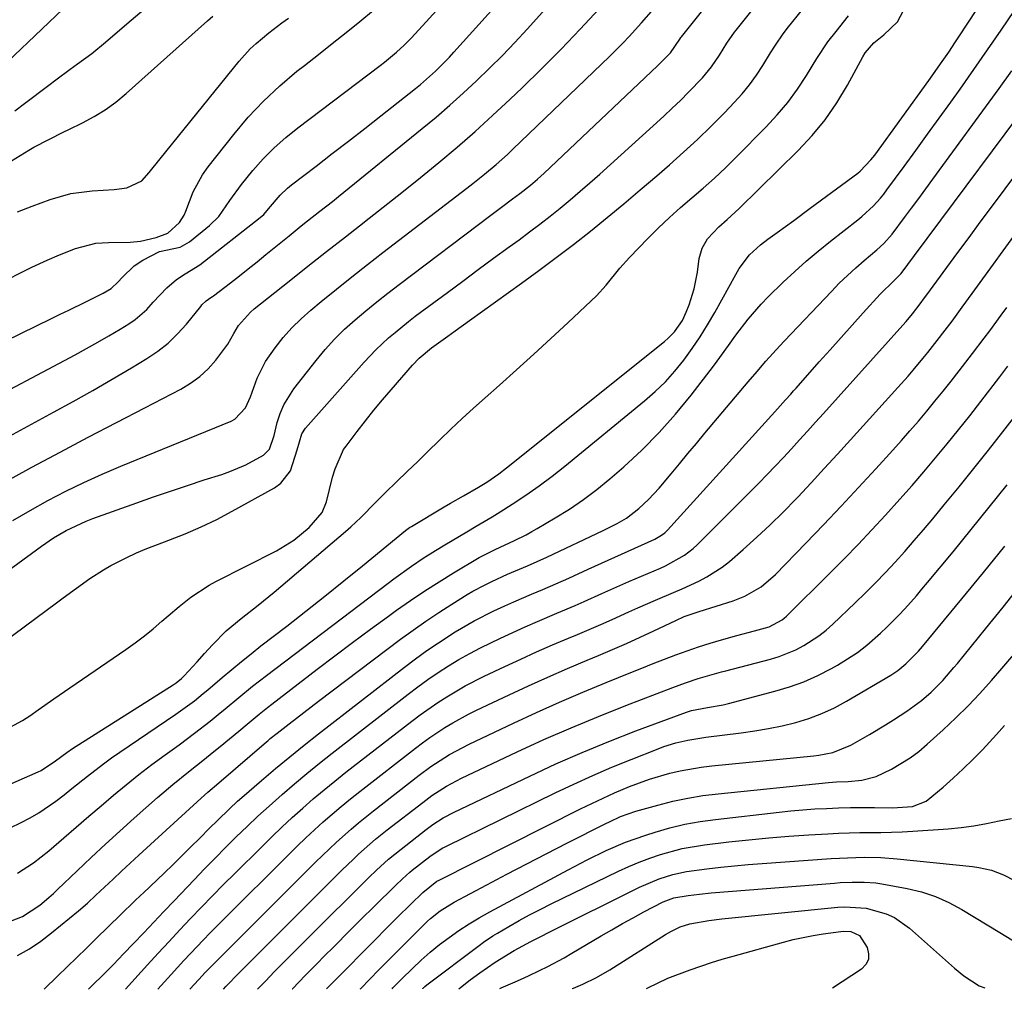
# Model space of a CAD drawing. Units: inches. Extents: x 1885017 to 1889618, y 422025 to 427378.
# Drawn here: x 1887026 to 1887244, y 422027 to 422243 of the extents above; entities that cross this region are included whole.
import ezdxf

# ---------------------------------------------------------------- set-up
doc = ezdxf.new("R2010")
doc.units = ezdxf.units.IN
doc.header["$MEASUREMENT"] = 0
doc.layers.add('7', color=7, linetype='Continuous')
doc.layers.add('8', color=7, linetype='Continuous')

msp = doc.modelspace()

# ---------------------------------------------------------------- linework, layer by layer
at = {"layer": '7', "color": 18}
for points in [[(1887009.54, 422110.15, 1714), (1887030.87, 422125.76, 1714), (1887033.56, 422127.59, 1714), (1887036.36, 422129.25, 1714), (1887040.76, 422131.33, 1714), (1887042.28, 422131.91, 1714), (1887052.02, 422135.39, 1714), (1887055.75, 422136.7, 1714), (1887059.49, 422137.99, 1714), (1887063.24, 422139.24, 1714), (1887066.99, 422140.46, 1714), (1887070.86, 422141.69, 1714), (1887072.67, 422142.33, 1714), (1887076.18, 422143.84, 1714), (1887080.1, 422145.94, 1714), (1887081.41, 422147.25, 1714), (1887082.45, 422150.35, 1714), (1887083.18, 422153.2, 1714), (1887083.83, 422155.2, 1714), (1887084.64, 422157.13, 1714), (1887086.86, 422160.68, 1714), (1887091.79, 422166.98, 1714), (1887093.78, 422169.38, 1714), (1887095.87, 422171.69, 1714), (1887098.1, 422173.87, 1714), (1887100.41, 422175.97, 1714), (1887102.82, 422177.97, 1714), (1887105.24, 422179.95, 1714), (1887107.7, 422181.89, 1714), (1887110.18, 422183.8, 1714), (1887130.51, 422199.18, 1714), (1887132.92, 422200.99, 1714), (1887135.34, 422202.79, 1714), (1887136.95, 422203.99, 1714), (1887139.31, 422205.86, 1714), (1887140.84, 422207.17, 1714), (1887141.59, 422207.84, 1714), (1887142.32, 422208.52, 1714), (1887167.51, 422232.3, 1714), (1887170.33, 422235.2, 1714), (1887172.45, 422238.25, 1714), (1887172.68, 422238.57, 1714), (1887172.8, 422238.73, 1714), (1887201.6, 422274.78, 1714)], [(1887015.92, 422167.88, 1704), (1887033.14, 422176.26, 1704), (1887035.05, 422177.19, 1704), (1887036.95, 422178.12, 1704), (1887040.75, 422179.97, 1704), (1887044.54, 422181.86, 1704), (1887046.32, 422182.91, 1704), (1887047.91, 422184.37, 1704), (1887048.79, 422185.35, 1704), (1887051.45, 422187.94, 1704), (1887053.36, 422189.19, 1704), (1887057.03, 422191.09, 1704), (1887061.67, 422192.06, 1704), (1887063.69, 422193.26, 1704), (1887068.15, 422196.87, 1704), (1887070.22, 422198.88, 1704), (1887072.64, 422202.47, 1704), (1887075.2, 422205.99, 1704), (1887077.76, 422209.07, 1704), (1887080.06, 422211.64, 1704), (1887082.47, 422214.1, 1704), (1887085.04, 422216.39, 1704), (1887087.71, 422218.56, 1704), (1887106.02, 422232.38, 1704), (1887106.93, 422233.09, 1704), (1887109.61, 422235.3, 1704), (1887111.31, 422236.87, 1704), (1887112.12, 422237.69, 1704), (1887112.91, 422238.53, 1704), (1887144.9, 422273.45, 1704)], [(1887015.41, 422156.09, 1706), (1887038.35, 422168.24, 1706), (1887040.87, 422169.6, 1706), (1887043.37, 422170.99, 1706), (1887045.84, 422172.43, 1706), (1887048.3, 422173.9, 1706), (1887050.28, 422175.11, 1706), (1887051.68, 422176.06, 1706), (1887054.22, 422178.27, 1706), (1887055.67, 422179.9, 1706), (1887058.67, 422183.05, 1706), (1887060.81, 422184.9, 1706), (1887062.72, 422186.2, 1706), (1887066.03, 422188.17, 1706), (1887079.41, 422198.64, 1706), (1887080.21, 422199.35, 1706), (1887081.24, 422200.58, 1706), (1887083.81, 422203.6, 1706), (1887085.46, 422205.17, 1706), (1887086.35, 422205.9, 1706), (1887091.76, 422210.05, 1706), (1887095.37, 422212.83, 1706), (1887098.98, 422215.62, 1706), (1887102.57, 422218.42, 1706), (1887106.15, 422221.24, 1706), (1887113.8, 422227.27, 1706), (1887114.94, 422228.19, 1706), (1887118.25, 422231.11, 1706), (1887121.36, 422234.23, 1706), (1887122.35, 422235.31, 1706), (1887154.83, 422271.41, 1706)], [(1887020.09, 422102.78, 1716), (1887034.21, 422113.24, 1716), (1887035.68, 422114.32, 1716), (1887038.62, 422116.49, 1716), (1887041.58, 422118.62, 1716), (1887044.67, 422120.56, 1716), (1887046.26, 422121.45, 1716), (1887049.69, 422123.22, 1716), (1887051.96, 422124.29, 1716), (1887054.26, 422125.26, 1716), (1887056.59, 422126.17, 1716), (1887059.14, 422127.1, 1716), (1887062.73, 422128.51, 1716), (1887066.27, 422130.03, 1716), (1887069.74, 422131.71, 1716), (1887073.16, 422133.5, 1716), (1887082.53, 422138.68, 1716), (1887083.99, 422139.75, 1716), (1887086.13, 422142.5, 1716), (1887087.56, 422147.11, 1716), (1887088.62, 422150.71, 1716), (1887089.46, 422151.93, 1716), (1887102.43, 422166.58, 1716), (1887105.05, 422169.35, 1716), (1887107.84, 422171.95, 1716), (1887109.29, 422173.19, 1716), (1887112.26, 422175.59, 1716), (1887113.78, 422176.75, 1716), (1887120.88, 422182.04, 1716), (1887124.29, 422184.58, 1716), (1887127.71, 422187.1, 1716), (1887131.13, 422189.62, 1716), (1887134.57, 422192.13, 1716), (1887136.78, 422193.73, 1716), (1887139.1, 422195.45, 1716), (1887141.39, 422197.19, 1716), (1887143.66, 422198.97, 1716), (1887145.91, 422200.77, 1716), (1887148.13, 422202.61, 1716), (1887150.34, 422204.47, 1716), (1887152.51, 422206.36, 1716), (1887154.66, 422208.28, 1716), (1887168.89, 422221.16, 1716), (1887170.75, 422222.88, 1716), (1887172.58, 422224.64, 1716), (1887174.36, 422226.43, 1716), (1887177.44, 422229.66, 1716), (1887179.46, 422232.05, 1716), (1887181.23, 422234.64, 1716), (1887182.88, 422237.32, 1716), (1887184.56, 422239.77, 1716), (1887184.93, 422240.24, 1716), (1887204.05, 422264.17, 1716)], [(1887007.47, 422141.33, 1708), (1887033.58, 422155.5, 1708), (1887037.92, 422157.89, 1708), (1887042.24, 422160.32, 1708), (1887046.53, 422162.8, 1708), (1887050.81, 422165.32, 1708), (1887054.24, 422167.38, 1708), (1887056.68, 422169.01, 1708), (1887058.97, 422170.81, 1708), (1887061.07, 422172.83, 1708), (1887063.02, 422175.02, 1708), (1887066.2, 422178.96, 1708), (1887066.47, 422179.28, 1708), (1887067.38, 422180.17, 1708), (1887068.42, 422180.94, 1708), (1887068.8, 422181.17, 1708), (1887068.99, 422181.3, 1708), (1887072.79, 422184.21, 1708), (1887074.77, 422185.74, 1708), (1887076.75, 422187.29, 1708), (1887078.7, 422188.85, 1708), (1887080.65, 422190.43, 1708), (1887085.77, 422194.6, 1708), (1887088.5, 422196.8, 1708), (1887089.88, 422197.89, 1708), (1887092.64, 422200.06, 1708), (1887095.38, 422202.24, 1708), (1887096.75, 422203.34, 1708), (1887115.29, 422218.39, 1708), (1887118.38, 422220.95, 1708), (1887121.43, 422223.56, 1708), (1887124.42, 422226.24, 1708), (1887127.37, 422228.96, 1708), (1887130.26, 422231.75, 1708), (1887133.09, 422234.58, 1708), (1887135.86, 422237.49, 1708), (1887138.58, 422240.44, 1708), (1887151.4, 422254.72, 1708)], [(1887025.55, 422053.29, 1724), (1887029.14, 422055.58, 1724), (1887030.84, 422056.86, 1724), (1887032.49, 422058.21, 1724), (1887035.85, 422061.12, 1724), (1887038.59, 422063.49, 1724), (1887041.35, 422065.86, 1724), (1887044.11, 422068.21, 1724), (1887046.88, 422070.55, 1724), (1887049.67, 422072.86, 1724), (1887052.5, 422075.13, 1724), (1887055.38, 422077.33, 1724), (1887058.29, 422079.49, 1724), (1887061.38, 422081.73, 1724), (1887064.84, 422084.31, 1724), (1887068.25, 422086.97, 1724), (1887070.08, 422088.45, 1724), (1887071.6, 422089.69, 1724), (1887074.63, 422092.2, 1724), (1887077.68, 422094.69, 1724), (1887080.78, 422097.1, 1724), (1887107.73, 422117.55, 1724), (1887109.01, 422118.5, 1724), (1887112.9, 422121.31, 1724), (1887115.55, 422123.09, 1724), (1887118.25, 422124.81, 1724), (1887120.33, 422126.08, 1724), (1887121.94, 422127.05, 1724), (1887125.19, 422128.95, 1724), (1887127.29, 422130.18, 1724), (1887130.83, 422132.31, 1724), (1887132.58, 422133.41, 1724), (1887135.22, 422135.07, 1724), (1887138.25, 422137.06, 1724), (1887141.22, 422139.13, 1724), (1887144.12, 422141.3, 1724), (1887146.96, 422143.54, 1724), (1887164.6, 422157.98, 1724), (1887166.96, 422160.06, 1724), (1887169.22, 422162.24, 1724), (1887171.31, 422164.58, 1724), (1887173.3, 422167.02, 1724), (1887175.15, 422169.58, 1724), (1887176.93, 422172.18, 1724), (1887178.59, 422174.86, 1724), (1887180.17, 422177.58, 1724), (1887184.86, 422186.06, 1724), (1887185.62, 422187.37, 1724), (1887187.85, 422190.4, 1724), (1887190.35, 422192.63, 1724), (1887191.98, 422193.87, 1724), (1887194, 422195.33, 1724), (1887197.69, 422198, 1724), (1887201.35, 422200.7, 1724), (1887211.88, 422208.53, 1724), (1887212.42, 422208.96, 1724), (1887214.82, 422211.42, 1724), (1887215.66, 422212.52, 1724), (1887227.65, 422229.06, 1724), (1887228.53, 422230.28, 1724), (1887230.26, 422232.74, 1724), (1887232.06, 422235.36, 1724), (1887233.55, 422237.59, 1724), (1887234.28, 422238.71, 1724), (1887244.13, 422253.77, 1724)], [(1887022.34, 422084.73, 1718), (1887026.64, 422087.09, 1718), (1887028.27, 422088.17, 1718), (1887030.15, 422089.49, 1718), (1887033.64, 422091.92, 1718), (1887037.14, 422094.34, 1718), (1887049.62, 422102.89, 1718), (1887051.68, 422104.36, 1718), (1887053.71, 422105.88, 1718), (1887055.67, 422107.47, 1718), (1887057.6, 422109.11, 1718), (1887058.94, 422110.3, 1718), (1887061.43, 422112.41, 1718), (1887063.99, 422114.44, 1718), (1887068.07, 422117.13, 1718), (1887069.51, 422117.91, 1718), (1887083, 422124.76, 1718), (1887086.81, 422127.07, 1718), (1887090.21, 422129.94, 1718), (1887093.11, 422133.25, 1718), (1887094.05, 422135.57, 1718), (1887095.45, 422141.11, 1718), (1887095.97, 422142.92, 1718), (1887097.88, 422147.2, 1718), (1887098.42, 422147.97, 1718), (1887100.9, 422151.22, 1718), (1887102.74, 422153.57, 1718), (1887104.6, 422155.91, 1718), (1887106.51, 422158.2, 1718), (1887108.45, 422160.48, 1718), (1887113.18, 422165.93, 1718), (1887114.66, 422167.47, 1718), (1887117.4, 422169.74, 1718), (1887121, 422172.38, 1718), (1887122.58, 422173.53, 1718), (1887125.77, 422175.83, 1718), (1887137.33, 422184.1, 1718), (1887141.2, 422186.92, 1718), (1887145.04, 422189.78, 1718), (1887148.83, 422192.7, 1718), (1887152.6, 422195.65, 1718), (1887156.32, 422198.66, 1718), (1887160.01, 422201.7, 1718), (1887163.67, 422204.79, 1718), (1887167.31, 422207.9, 1718), (1887170.12, 422210.33, 1718), (1887173.26, 422213.13, 1718), (1887176.35, 422215.97, 1718), (1887179.35, 422218.9, 1718), (1887182.31, 422221.89, 1718), (1887184.5, 422224.16, 1718), (1887186.25, 422226.1, 1718), (1887187.91, 422228.11, 1718), (1887189.44, 422230.23, 1718), (1887190.87, 422232.41, 1718), (1887192.56, 422235.16, 1718), (1887193.63, 422236.87, 1718), (1887195.34, 422239.37, 1718), (1887196.55, 422240.98, 1718), (1887197.17, 422241.77, 1718), (1887206.52, 422253.39, 1718)], [(1887018.59, 422228.78, 1694), (1887035.62, 422244.88, 1694)], [(1887018.99, 422060.97, 1722), (1887026.34, 422064.48, 1722), (1887028.36, 422065.53, 1722), (1887030.32, 422066.65, 1722), (1887034.05, 422069.22, 1722), (1887035.89, 422070.65, 1722), (1887037.64, 422072.02, 1722), (1887041.12, 422074.79, 1722), (1887044.63, 422077.51, 1722), (1887046.43, 422078.81, 1722), (1887048.26, 422080.08, 1722), (1887060.68, 422088.5, 1722), (1887062.76, 422089.96, 1722), (1887064.79, 422091.49, 1722), (1887066.77, 422093.08, 1722), (1887067.75, 422093.89, 1722), (1887070.98, 422096.66, 1722), (1887073.1, 422098.44, 1722), (1887075.23, 422100.2, 1722), (1887077.38, 422101.93, 1722), (1887079.55, 422103.64, 1722), (1887085.27, 422108.06, 1722), (1887089.51, 422111.36, 1722), (1887093.72, 422114.69, 1722), (1887097.9, 422118.05, 1722), (1887102.07, 422121.44, 1722), (1887109.53, 422127.58, 1722), (1887111.61, 422129.27, 1722), (1887112.49, 422129.88, 1722), (1887112.94, 422130.17, 1722), (1887120.17, 422134.47, 1722), (1887121.58, 422135.31, 1722), (1887124.43, 422136.96, 1722), (1887127.78, 422138.87, 1722), (1887129.62, 422140, 1722), (1887132.29, 422141.84, 1722), (1887134.01, 422143.16, 1722), (1887169.04, 422171.2, 1722), (1887169.81, 422171.87, 1722), (1887171.23, 422173.32, 1722), (1887173, 422175.8, 1722), (1887173.86, 422177.64, 1722), (1887174.49, 422179.26, 1722), (1887175.64, 422182.84, 1722), (1887176.35, 422186.53, 1722), (1887176.75, 422189.55, 1722), (1887177.37, 422191.86, 1722), (1887178.57, 422193.94, 1722), (1887181.06, 422196.63, 1722), (1887182.91, 422198.21, 1722), (1887185.62, 422200.68, 1722), (1887198.69, 422213.49, 1722), (1887201.8, 422216.82, 1722), (1887204.69, 422220.32, 1722), (1887207.25, 422224.07, 1722), (1887209.59, 422227.98, 1722), (1887213, 422234.3, 1722), (1887213.51, 422235.15, 1722), (1887215.43, 422237.37, 1722), (1887217.67, 422239.14, 1722), (1887220.7, 422242.09, 1722), (1887222.8, 422245.98, 1722)], [(1887024.52, 422131.48, 1712), (1887028.39, 422133.72, 1712), (1887032.3, 422135.89, 1712), (1887036.28, 422137.95, 1712), (1887040.29, 422139.92, 1712), (1887044.36, 422141.76, 1712), (1887048.48, 422143.51, 1712), (1887072.98, 422153.51, 1712), (1887073.77, 422153.92, 1712), (1887076.14, 422156.45, 1712), (1887077.24, 422158.9, 1712), (1887078.69, 422163.06, 1712), (1887080.56, 422166.7, 1712), (1887082.68, 422169.76, 1712), (1887084.48, 422172.02, 1712), (1887086.39, 422174.19, 1712), (1887088.45, 422176.21, 1712), (1887090.61, 422178.14, 1712), (1887092.89, 422180.02, 1712), (1887096.28, 422182.79, 1712), (1887099.7, 422185.53, 1712), (1887103.14, 422188.24, 1712), (1887106.61, 422190.92, 1712), (1887125.22, 422205.16, 1712), (1887126.55, 422206.18, 1712), (1887129.15, 422208.28, 1712), (1887131.7, 422210.44, 1712), (1887134.19, 422212.67, 1712), (1887135.41, 422213.82, 1712), (1887156.83, 422234.39, 1712), (1887159.76, 422237.3, 1712), (1887161.19, 422238.79, 1712), (1887163.97, 422241.83, 1712), (1887166.67, 422244.95, 1712)], [(1887024.94, 422222.33, 1696), (1887027.15, 422223.98, 1696), (1887032.48, 422228.04, 1696), (1887034.06, 422229.23, 1696), (1887037.24, 422231.56, 1696), (1887038.84, 422232.71, 1696), (1887042.01, 422235.06, 1696), (1887045.06, 422237.55, 1696), (1887049.78, 422241.58, 1696), (1887053.64, 422244.87, 1696)], [(1887021.27, 422209.47, 1698), (1887028.11, 422213.59, 1698), (1887029.18, 422214.23, 1698), (1887032.48, 422215.99, 1698), (1887035.84, 422217.65, 1698), (1887036.96, 422218.2, 1698), (1887039.99, 422219.66, 1698), (1887042.56, 422221.04, 1698), (1887045.04, 422222.56, 1698), (1887047.38, 422224.28, 1698), (1887049.63, 422226.13, 1698), (1887067.73, 422242.3, 1698), (1887068.91, 422243.35, 1698)], [(1887022.47, 422184.46, 1702), (1887027.12, 422186.81, 1702), (1887028.77, 422187.63, 1702), (1887032.12, 422189.18, 1702), (1887034.89, 422190.37, 1702), (1887038.39, 422191.76, 1702), (1887042.9, 422193, 1702), (1887045.74, 422193.09, 1702), (1887050.56, 422193.2, 1702), (1887052.87, 422193.41, 1702), (1887056.31, 422194.26, 1702), (1887058.89, 422195.18, 1702), (1887061.49, 422197.52, 1702), (1887062.53, 422199.19, 1702), (1887062.91, 422200.1, 1702), (1887064.5, 422204.36, 1702), (1887066.57, 422208.16, 1702), (1887067.83, 422209.93, 1702), (1887073.51, 422217.1, 1702), (1887076.73, 422220.88, 1702), (1887080.11, 422224.5, 1702), (1887083.74, 422227.88, 1702), (1887087.54, 422231.09, 1702), (1887089.22, 422232.41, 1702), (1887092.3, 422234.83, 1702), (1887095.37, 422237.26, 1702), (1887098.44, 422239.7, 1702), (1887101.51, 422242.14, 1702), (1887104.52, 422244.64, 1702)], [(1887023.04, 422042.27, 1726), (1887026.7, 422043.64, 1726), (1887030.52, 422046.13, 1726), (1887032.53, 422047.85, 1726), (1887033.51, 422048.73, 1726), (1887034.47, 422049.64, 1726), (1887038.78, 422053.79, 1726), (1887041.9, 422056.76, 1726), (1887045.05, 422059.7, 1726), (1887048.24, 422062.6, 1726), (1887051.46, 422065.47, 1726), (1887056.62, 422070, 1726), (1887060.02, 422072.91, 1726), (1887063.5, 422075.72, 1726), (1887067, 422078.5, 1726), (1887068.74, 422079.91, 1726), (1887070.47, 422081.33, 1726), (1887074.65, 422084.78, 1726), (1887076.46, 422086.28, 1726), (1887079.18, 422088.53, 1726), (1887081.01, 422089.99, 1726), (1887081.94, 422090.71, 1726), (1887092.04, 422098.48, 1726), (1887095.95, 422101.46, 1726), (1887099.88, 422104.41, 1726), (1887103.84, 422107.33, 1726), (1887107.81, 422110.23, 1726), (1887109.64, 422111.55, 1726), (1887112.74, 422113.73, 1726), (1887115.87, 422115.85, 1726), (1887119.05, 422117.89, 1726), (1887122.27, 422119.88, 1726), (1887127.94, 422123.28, 1726), (1887131.51, 422125.02, 1726), (1887135.79, 422127.02, 1726), (1887138.33, 422128.32, 1726), (1887139.58, 422129.01, 1726), (1887140.83, 422129.72, 1726), (1887144.81, 422132.04, 1726), (1887147.97, 422134.01, 1726), (1887151.05, 422136.09, 1726), (1887154.01, 422138.35, 1726), (1887156.89, 422140.71, 1726), (1887159.98, 422143.39, 1726), (1887163.99, 422147.09, 1726), (1887167.84, 422150.95, 1726), (1887171.46, 422155.03, 1726), (1887174.92, 422159.25, 1726), (1887179.87, 422165.7, 1726), (1887180.72, 422166.82, 1726), (1887183.19, 422170.26, 1726), (1887184.83, 422172.56, 1726), (1887187.58, 422176.09, 1726), (1887190.49, 422179.48, 1726), (1887192.03, 422181.1, 1726), (1887195.37, 422184.36, 1726), (1887197.91, 422186.7, 1726), (1887200.48, 422189, 1726), (1887203.13, 422191.22, 1726), (1887205.82, 422193.38, 1726), (1887211.91, 422198.14, 1726), (1887212.81, 422198.87, 1726), (1887215.36, 422201.23, 1726), (1887216.92, 422202.95, 1726), (1887217.65, 422203.85, 1726), (1887218.35, 422204.77, 1726), (1887222.19, 422210, 1726), (1887224.79, 422213.55, 1726), (1887227.37, 422217.12, 1726), (1887229.95, 422220.69, 1726), (1887232.51, 422224.27, 1726), (1887234.57, 422227.16, 1726), (1887237.63, 422231.5, 1726), (1887240.68, 422235.84, 1726), (1887243.69, 422240.22, 1726), (1887246.68, 422244.6, 1726)], [(1887025.58, 422034.96, 1728), (1887028.21, 422036.48, 1728), (1887030.71, 422038.18, 1728), (1887033.14, 422040.02, 1728), (1887037.1, 422043.25, 1728), (1887039.09, 422044.91, 1728), (1887041.05, 422046.61, 1728), (1887042.97, 422048.35, 1728), (1887044.87, 422050.12, 1728), (1887046.75, 422051.91, 1728), (1887048.64, 422053.7, 1728), (1887050.54, 422055.46, 1728), (1887052.45, 422057.22, 1728), (1887066.3, 422069.88, 1728), (1887067.76, 422071.19, 1728), (1887070.23, 422073.32, 1728), (1887080.75, 422082.37, 1728), (1887081.04, 422082.62, 1728), (1887081.62, 422083.11, 1728), (1887083.11, 422084.31, 1728), (1887085.77, 422086.39, 1728), (1887087.4, 422087.66, 1728), (1887089.04, 422088.92, 1728), (1887092.33, 422091.42, 1728), (1887110.51, 422105.12, 1728), (1887113.29, 422107.16, 1728), (1887116.11, 422109.15, 1728), (1887118.99, 422111.06, 1728), (1887121.89, 422112.92, 1728), (1887125.28, 422115.02, 1728), (1887126.53, 422115.77, 1728), (1887129.09, 422117.16, 1728), (1887130.71, 422117.95, 1728), (1887134.23, 422119.54, 1728), (1887138.65, 422121.41, 1728), (1887142.94, 422123.35, 1728), (1887155.4, 422129.23, 1728), (1887156.46, 422129.74, 1728), (1887158.55, 422130.82, 1728), (1887160.59, 422131.99, 1728), (1887163.37, 422134.12, 1728), (1887165.47, 422136.11, 1728), (1887167.87, 422138.64, 1728), (1887170.5, 422141.79, 1728), (1887172.37, 422144.05, 1728), (1887174.24, 422146.31, 1728), (1887176.11, 422148.55, 1728), (1887177.99, 422150.8, 1728), (1887187.58, 422162.21, 1728), (1887189.55, 422164.52, 1728), (1887191.54, 422166.81, 1728), (1887194.59, 422170.19, 1728), (1887195.63, 422171.29, 1728), (1887206.05, 422182.28, 1728), (1887207.8, 422184.07, 1728), (1887209.59, 422185.81, 1728), (1887211.44, 422187.5, 1728), (1887213.33, 422189.14, 1728), (1887216.09, 422191.46, 1728), (1887217.64, 422192.87, 1728), (1887219.52, 422194.95, 1728), (1887222.26, 422198.64, 1728), (1887223.83, 422200.77, 1728), (1887225.4, 422202.9, 1728), (1887226.96, 422205.03, 1728), (1887228.53, 422207.17, 1728), (1887243.23, 422227.27, 1728), (1887246.09, 422231.21, 1728)], [(1887041.3, 422027.51, 1732), (1887042.22, 422028.41, 1732), (1887044.53, 422030.7, 1732), (1887046.82, 422033.01, 1732), (1887049.08, 422035.34, 1732), (1887051.32, 422037.69, 1732), (1887053.56, 422040.05, 1732), (1887055.79, 422042.41, 1732), (1887058.03, 422044.76, 1732), (1887060.27, 422047.12, 1732), (1887064.72, 422051.78, 1732), (1887067.03, 422054.18, 1732), (1887069.36, 422056.57, 1732), (1887071.71, 422058.93, 1732), (1887074.08, 422061.28, 1732), (1887076.47, 422063.59, 1732), (1887078.89, 422065.88, 1732), (1887081.35, 422068.13, 1732), (1887084.25, 422070.71, 1732), (1887086.97, 422073.06, 1732), (1887089.73, 422075.38, 1732), (1887092.53, 422077.66, 1732), (1887095.36, 422079.89, 1732), (1887112.17, 422092.96, 1732), (1887114.36, 422094.6, 1732), (1887116.57, 422096.2, 1732), (1887118.83, 422097.73, 1732), (1887121.13, 422099.22, 1732), (1887123.46, 422100.63, 1732), (1887125.84, 422101.98, 1732), (1887128.25, 422103.25, 1732), (1887132.66, 422105.38, 1732), (1887135.39, 422106.65, 1732), (1887138.13, 422107.88, 1732), (1887140.88, 422109.09, 1732), (1887145.18, 422110.9, 1732), (1887149.19, 422112.6, 1732), (1887151.19, 422113.48, 1732), (1887155.17, 422115.27, 1732), (1887159.16, 422117.03, 1732), (1887161.16, 422117.91, 1732), (1887168.11, 422120.92, 1732), (1887169.22, 422121.43, 1732), (1887173.48, 422123.78, 1732), (1887175.39, 422125.26, 1732), (1887176.28, 422126.08, 1732), (1887189.93, 422139.77, 1732), (1887191.78, 422141.65, 1732), (1887193.61, 422143.54, 1732), (1887195.41, 422145.46, 1732), (1887197.2, 422147.39, 1732), (1887198.97, 422149.33, 1732), (1887200.74, 422151.28, 1732), (1887202.51, 422153.24, 1732), (1887204.27, 422155.19, 1732), (1887221.87, 422174.8, 1732), (1887222.59, 422175.62, 1732), (1887224, 422177.3, 1732), (1887225.75, 422179.55, 1732), (1887226.71, 422180.86, 1732), (1887227.19, 422181.51, 1732), (1887231.64, 422187.56, 1732), (1887234.11, 422190.91, 1732), (1887236.58, 422194.26, 1732), (1887239.06, 422197.6, 1732), (1887241.54, 422200.94, 1732), (1887263.44, 422230.34, 1732)], [(1887049.49, 422027.52, 1734), (1887054.42, 422032.94, 1734), (1887056.78, 422035.53, 1734), (1887059.16, 422038.1, 1734), (1887061.55, 422040.66, 1734), (1887063.95, 422043.2, 1734), (1887066.37, 422045.73, 1734), (1887068.81, 422048.24, 1734), (1887071.27, 422050.73, 1734), (1887073.75, 422053.21, 1734), (1887079.73, 422059.13, 1734), (1887081.96, 422061.31, 1734), (1887084.21, 422063.46, 1734), (1887086.5, 422065.57, 1734), (1887088.81, 422067.66, 1734), (1887091.16, 422069.71, 1734), (1887093.54, 422071.72, 1734), (1887095.96, 422073.69, 1734), (1887098.4, 422075.63, 1734), (1887112.98, 422086.96, 1734), (1887114.88, 422088.38, 1734), (1887118.75, 422091.1, 1734), (1887120.74, 422092.38, 1734), (1887124.82, 422094.78, 1734), (1887129.04, 422096.93, 1734), (1887133.63, 422099.1, 1734), (1887137.14, 422100.72, 1734), (1887140.66, 422102.32, 1734), (1887144.21, 422103.86, 1734), (1887147.77, 422105.37, 1734), (1887149.77, 422106.21, 1734), (1887152.33, 422107.29, 1734), (1887154.89, 422108.39, 1734), (1887157.43, 422109.53, 1734), (1887161.14, 422111.22, 1734), (1887163.09, 422112.11, 1734), (1887167.01, 422113.82, 1734), (1887171.04, 422115.5, 1734), (1887172.92, 422116.31, 1734), (1887176.63, 422118, 1734), (1887178.43, 422118.95, 1734), (1887181.82, 422121.15, 1734), (1887183.42, 422122.41, 1734), (1887186.48, 422125.05, 1734), (1887189.52, 422127.74, 1734), (1887192.49, 422130.5, 1734), (1887195.38, 422133.35, 1734), (1887198.21, 422136.27, 1734), (1887198.57, 422136.65, 1734), (1887201.52, 422139.81, 1734), (1887204.46, 422142.98, 1734), (1887207.39, 422146.17, 1734), (1887210.3, 422149.37, 1734), (1887220.77, 422160.95, 1734), (1887223.04, 422163.5, 1734), (1887224.15, 422164.79, 1734), (1887226.33, 422167.4, 1734), (1887227.41, 422168.72, 1734), (1887229.52, 422171.4, 1734), (1887231.3, 422173.71, 1734), (1887232.83, 422175.71, 1734), (1887235.07, 422178.75, 1734), (1887237.29, 422181.81, 1734), (1887260.46, 422213.76, 1734)], [(1887056.66, 422027.53, 1736), (1887059.61, 422030.78, 1736), (1887062.45, 422033.87, 1736), (1887063.89, 422035.41, 1736), (1887066.78, 422038.45, 1736), (1887068.24, 422039.96, 1736), (1887071.2, 422042.94, 1736), (1887085.71, 422057.4, 1736), (1887087.59, 422059.24, 1736), (1887089.49, 422061.06, 1736), (1887091.42, 422062.85, 1736), (1887093.36, 422064.62, 1736), (1887095.34, 422066.36, 1736), (1887097.35, 422068.07, 1736), (1887099.38, 422069.73, 1736), (1887101.44, 422071.37, 1736), (1887113.79, 422080.96, 1736), (1887115.39, 422082.16, 1736), (1887117.02, 422083.34, 1736), (1887120.36, 422085.55, 1736), (1887122.07, 422086.58, 1736), (1887125.58, 422088.51, 1736), (1887127.38, 422089.4, 1736), (1887134.6, 422092.81, 1736), (1887138.89, 422094.8, 1736), (1887143.2, 422096.75, 1736), (1887147.53, 422098.63, 1736), (1887151.89, 422100.48, 1736), (1887154.4, 422101.53, 1736), (1887157.5, 422102.85, 1736), (1887160.58, 422104.2, 1736), (1887163.65, 422105.59, 1736), (1887166.69, 422107.02, 1736), (1887171.51, 422109.31, 1736), (1887173.43, 422110.15, 1736), (1887176.74, 422111.32, 1736), (1887184.23, 422113.65, 1736), (1887186.83, 422114.65, 1736), (1887190.44, 422116.78, 1736), (1887193.62, 422119.5, 1736), (1887200.37, 422126.45, 1736), (1887204.3, 422130.53, 1736), (1887208.2, 422134.64, 1736), (1887212.06, 422138.78, 1736), (1887215.89, 422142.95, 1736), (1887219.67, 422147.09, 1736), (1887221.58, 422149.22, 1736), (1887223.47, 422151.36, 1736), (1887225.34, 422153.53, 1736), (1887227.19, 422155.72, 1736), (1887229.01, 422157.92, 1736), (1887230.82, 422160.14, 1736), (1887232.6, 422162.39, 1736), (1887234.36, 422164.64, 1736), (1887237.35, 422168.51, 1736), (1887239.91, 422171.87, 1736), (1887241.17, 422173.56, 1736), (1887243.67, 422176.97, 1736), (1887244.92, 422178.68, 1736)], [(1887063.81, 422027.54, 1738), (1887065.74, 422029.65, 1738), (1887067.19, 422031.19, 1738), (1887068.67, 422032.69, 1738), (1887091.66, 422055.67, 1738), (1887094.74, 422058.67, 1738), (1887096.32, 422060.14, 1738), (1887099.52, 422063.01, 1738), (1887101.15, 422064.41, 1738), (1887104.5, 422067.11, 1738), (1887114.6, 422074.96, 1738), (1887117.24, 422076.9, 1738), (1887121.37, 422079.56, 1738), (1887125.71, 422081.86, 1738), (1887135.52, 422086.5, 1738), (1887140.62, 422088.85, 1738), (1887145.75, 422091.15, 1738), (1887150.91, 422093.37, 1738), (1887156.1, 422095.52, 1738), (1887161.54, 422097.74, 1738), (1887164.03, 422098.73, 1738), (1887166.52, 422099.72, 1738), (1887169.02, 422100.69, 1738), (1887171.52, 422101.65, 1738), (1887174.04, 422102.56, 1738), (1887176.57, 422103.43, 1738), (1887179.13, 422104.23, 1738), (1887181.7, 422104.98, 1738), (1887185.11, 422105.93, 1738), (1887189, 422106.99, 1738), (1887192.26, 422107.88, 1738), (1887195.1, 422109.4, 1738), (1887195.6, 422109.82, 1738), (1887196.08, 422110.25, 1738), (1887205.8, 422119.89, 1738), (1887208.92, 422123.02, 1738), (1887212, 422126.18, 1738), (1887215.03, 422129.38, 1738), (1887218.03, 422132.62, 1738), (1887221.25, 422136.19, 1738), (1887223.92, 422139.21, 1738), (1887226.54, 422142.26, 1738), (1887229.14, 422145.33, 1738), (1887231.7, 422148.44, 1738), (1887234.23, 422151.56, 1738), (1887236.73, 422154.71, 1738), (1887239.21, 422157.88, 1738), (1887243.4, 422163.31, 1738), (1887245.2, 422165.66, 1738)], [(1887078.83, 422027.56, 1742), (1887078.85, 422027.59, 1742), (1887080.6, 422029.39, 1742), (1887082.51, 422031.34, 1742), (1887084.35, 422033.21, 1742), (1887086.19, 422035.07, 1742), (1887088.04, 422036.92, 1742), (1887089.9, 422038.77, 1742), (1887103.49, 422052.26, 1742), (1887105.2, 422053.92, 1742), (1887107.85, 422056.33, 1742), (1887110.61, 422058.6, 1742), (1887116.22, 422062.96, 1742), (1887117.68, 422064.04, 1742), (1887119.98, 422065.52, 1742), (1887122.39, 422066.8, 1742), (1887139.15, 422074.8, 1742), (1887144.95, 422077.48, 1742), (1887150.8, 422080.05, 1742), (1887156.71, 422082.47, 1742), (1887162.67, 422084.79, 1742), (1887173.89, 422088.98, 1742), (1887175.03, 422089.34, 1742), (1887178.56, 422089.96, 1742), (1887182.06, 422090.62, 1742), (1887183.22, 422090.9, 1742), (1887193.51, 422093.59, 1742), (1887196.76, 422094.57, 1742), (1887199.94, 422095.72, 1742), (1887203.02, 422097.1, 1742), (1887206.04, 422098.65, 1742), (1887207.39, 422099.41, 1742), (1887209.63, 422100.77, 1742), (1887211.8, 422102.22, 1742), (1887213.87, 422103.82, 1742), (1887216.91, 422106.47, 1742), (1887218.31, 422107.78, 1742), (1887221.02, 422110.49, 1742), (1887222.33, 422111.9, 1742), (1887224.88, 422114.77, 1742), (1887226.12, 422116.22, 1742), (1887227.36, 422117.69, 1742), (1887233.03, 422124.53, 1742), (1887237.06, 422129.45, 1742), (1887241.06, 422134.39, 1742), (1887245.01, 422139.38, 1742)], [(1887086.46, 422027.57, 1744), (1887086.52, 422027.63, 1744), (1887089.43, 422030.62, 1744), (1887092.36, 422033.6, 1744), (1887093.2, 422034.45, 1744), (1887096.05, 422037.32, 1744), (1887098.91, 422040.18, 1744), (1887101.78, 422043.03, 1744), (1887104.65, 422045.88, 1744), (1887109.4, 422050.55, 1744), (1887110.95, 422052.03, 1744), (1887112.56, 422053.45, 1744), (1887113.11, 422053.9, 1744), (1887117.03, 422056.96, 1744), (1887119.75, 422058.77, 1744), (1887120.23, 422059.02, 1744), (1887120.72, 422059.27, 1744), (1887144.8, 422071.05, 1744), (1887148.96, 422073.02, 1744), (1887153.14, 422074.93, 1744), (1887157.36, 422076.73, 1744), (1887161.62, 422078.47, 1744), (1887167.62, 422080.84, 1744), (1887168.91, 422081.32, 1744), (1887171.52, 422082.13, 1744), (1887174.18, 422082.77, 1744), (1887178.23, 422083.43, 1744), (1887186.04, 422084.36, 1744), (1887189.09, 422084.79, 1744), (1887192.13, 422085.3, 1744), (1887195.14, 422085.94, 1744), (1887198.14, 422086.66, 1744), (1887201.07, 422087.57, 1744), (1887203.94, 422088.63, 1744), (1887206.71, 422089.93, 1744), (1887209.42, 422091.38, 1744), (1887219.22, 422097.18, 1744), (1887220.75, 422098.19, 1744), (1887222.58, 422099.66, 1744), (1887225.36, 422102.51, 1744), (1887225.79, 422103.02, 1744), (1887226.22, 422103.53, 1744), (1887234.97, 422114.12, 1744), (1887239.74, 422119.95, 1744), (1887244.48, 422125.81, 1744)], [(1887094.11, 422027.58, 1746), (1887094.19, 422027.67, 1746), (1887098.28, 422031.84, 1746), (1887102.39, 422035.99, 1746), (1887109.86, 422043.47, 1746), (1887112.74, 422046.33, 1746), (1887115.48, 422049, 1746), (1887118.58, 422051.47, 1746), (1887119.06, 422051.73, 1746), (1887150.43, 422067.51, 1746), (1887152.92, 422068.73, 1746), (1887155.43, 422069.91, 1746), (1887157.96, 422071.05, 1746), (1887161.26, 422072.46, 1746), (1887165.68, 422074.12, 1746), (1887170.22, 422075.44, 1746), (1887172.52, 422075.97, 1746), (1887177.18, 422076.77, 1746), (1887179.52, 422077.05, 1746), (1887202.15, 422079.26, 1746), (1887203.22, 422079.39, 1746), (1887206.39, 422080, 1746), (1887210.33, 422081.61, 1746), (1887214.51, 422084.03, 1746), (1887218.06, 422086.15, 1746), (1887219.82, 422087.25, 1746), (1887222.77, 422089.16, 1746), (1887226.03, 422091.53, 1746), (1887228.14, 422093.36, 1746), (1887230.75, 422096.01, 1746), (1887233.18, 422098.83, 1746), (1887233.97, 422099.78, 1746), (1887240.22, 422107.45, 1746), (1887244.11, 422112.26, 1746), (1887247.97, 422117.09, 1746)], [(1887101.57, 422027.6, 1748), (1887101.69, 422027.71, 1748), (1887105.68, 422031.78, 1748), (1887109.7, 422035.82, 1748), (1887116.5, 422042.58, 1748), (1887117.16, 422043.21, 1748), (1887119.27, 422044.93, 1748), (1887122.36, 422046.85, 1748), (1887129.6, 422050.69, 1748), (1887134.04, 422053.02, 1748), (1887138.48, 422055.34, 1748), (1887142.94, 422057.62, 1748), (1887147.4, 422059.9, 1748), (1887156.02, 422064.24, 1748), (1887156.83, 422064.65, 1748), (1887159.29, 422065.8, 1748), (1887162.7, 422067.03, 1748), (1887167.54, 422068.37, 1748), (1887170.85, 422069.2, 1748), (1887174.18, 422069.92, 1748), (1887177.55, 422070.46, 1748), (1887180.93, 422070.88, 1748), (1887205.43, 422073.34, 1748), (1887207.15, 422073.48, 1748), (1887209.74, 422073.6, 1748), (1887212.8, 422073.87, 1748), (1887215.97, 422074.69, 1748), (1887219.35, 422076.34, 1748), (1887223.51, 422078.82, 1748), (1887225.44, 422080.27, 1748), (1887227.3, 422081.83, 1748), (1887230.85, 422085.06, 1748), (1887233.63, 422087.68, 1748), (1887236.34, 422090.36, 1748), (1887238.96, 422093.13, 1748), (1887241.52, 422095.97, 1748), (1887243.86, 422098.65, 1748), (1887246.5, 422101.76, 1748)], [(1887115.41, 422027.62, 1752), (1887115.44, 422027.65, 1752), (1887115.88, 422028.11, 1752), (1887116.36, 422028.52, 1752), (1887127.93, 422037.24, 1752), (1887128.93, 422037.96, 1752), (1887130.98, 422039.33, 1752), (1887132.03, 422039.97, 1752), (1887134.49, 422041.41, 1752), (1887136.8, 422042.73, 1752), (1887139.13, 422044.01, 1752), (1887141.5, 422045.23, 1752), (1887143.88, 422046.42, 1752), (1887158.87, 422053.68, 1752), (1887161.15, 422054.72, 1752), (1887163.45, 422055.7, 1752), (1887165.79, 422056.59, 1752), (1887168.15, 422057.41, 1752), (1887172.97, 422058.71, 1752), (1887177.9, 422059.54, 1752), (1887183.32, 422060.18, 1752), (1887187.75, 422060.67, 1752), (1887192.18, 422061.1, 1752), (1887196.62, 422061.45, 1752), (1887201.06, 422061.75, 1752), (1887205.25, 422061.98, 1752), (1887207.6, 422062.1, 1752), (1887212.32, 422062.24, 1752), (1887217.04, 422062.29, 1752), (1887221.75, 422062.45, 1752), (1887224.11, 422062.58, 1752), (1887231.97, 422063.1, 1752), (1887234.81, 422063.36, 1752), (1887237.63, 422063.72, 1752), (1887240.44, 422064.24, 1752), (1887243.22, 422064.85, 1752), (1887246, 422065.4, 1752)], [(1887123.43, 422027.63, 1754), (1887123.8, 422027.92, 1754), (1887125.91, 422029.56, 1754), (1887128.05, 422031.14, 1754), (1887131.47, 422033.54, 1754), (1887135.67, 422036.08, 1754), (1887139.42, 422038.09, 1754), (1887141.94, 422039.38, 1754), (1887143.2, 422040.01, 1754), (1887163.52, 422050.12, 1754), (1887167.85, 422051.98, 1754), (1887170.85, 422052.94, 1754), (1887173.91, 422053.62, 1754), (1887178.43, 422054.23, 1754), (1887181.49, 422054.58, 1754), (1887184.54, 422054.9, 1754), (1887187.6, 422055.17, 1754), (1887190.66, 422055.41, 1754), (1887205.97, 422056.49, 1754), (1887207.81, 422056.6, 1754), (1887209.65, 422056.69, 1754), (1887213.32, 422056.78, 1754), (1887216.99, 422056.71, 1754), (1887220.66, 422056.44, 1754), (1887237.35, 422054.72, 1754), (1887238.76, 422054.52, 1754), (1887241.51, 422053.89, 1754), (1887244.17, 422052.91, 1754), (1887246.68, 422051.61, 1754)], [(1887132.5, 422027.64, 1756), (1887132.83, 422027.82, 1756), (1887136.46, 422029.37, 1756), (1887138.86, 422030.45, 1756), (1887141.35, 422031.65, 1756), (1887143.17, 422032.57, 1756), (1887146.76, 422034.51, 1756), (1887148.52, 422035.52, 1756), (1887154.99, 422039.35, 1756), (1887157.34, 422040.71, 1756), (1887159.7, 422042.06, 1756), (1887162.08, 422043.37, 1756), (1887164.47, 422044.66, 1756), (1887168.71, 422046.88, 1756), (1887171.14, 422047.79, 1756), (1887174.28, 422048.33, 1756), (1887176.81, 422048.63, 1756), (1887179.35, 422048.86, 1756), (1887206.71, 422051.06, 1756), (1887208.02, 422051.16, 1756), (1887210.65, 422051.28, 1756), (1887213.28, 422051.29, 1756), (1887215.89, 422051.08, 1756), (1887217.19, 422050.88, 1756), (1887222.83, 422049.84, 1756), (1887226.01, 422049.08, 1756), (1887229.11, 422048.09, 1756), (1887232.08, 422046.77, 1756), (1887234.97, 422045.23, 1756), (1887237.79, 422043.52, 1756), (1887240.6, 422041.8, 1756), (1887243.42, 422040.08, 1756), (1887247.41, 422037.62, 1756)], [(1887148.58, 422027.66, 1758), (1887148.82, 422027.76, 1758), (1887150.91, 422028.64, 1758), (1887153.98, 422030.12, 1758), (1887156.92, 422031.82, 1758), (1887169.29, 422039.64, 1758), (1887170.56, 422040.4, 1758), (1887172.54, 422041.38, 1758), (1887174.65, 422042.01, 1758), (1887178.89, 422042.78, 1758), (1887181.76, 422043.13, 1758), (1887207.44, 422045.68, 1758), (1887209.02, 422045.81, 1758), (1887213.74, 422045.5, 1758), (1887218.19, 422044.22, 1758), (1887220.04, 422043.4, 1758), (1887223.39, 422041.07, 1758), (1887233.32, 422032.22, 1758), (1887235.41, 422030.5, 1758), (1887238.78, 422028.27, 1758), (1887240.06, 422027.79, 1758)]]:
    msp.add_polyline3d(points, dxfattribs=at)
at = {"layer": '8', "color": 18}
for points in [[(1887021.04, 422139.08, 1710), (1887028.77, 422143.26, 1710), (1887035, 422146.6, 1710), (1887041.25, 422149.92, 1710), (1887047.51, 422153.21, 1710), (1887053.78, 422156.48, 1710), (1887061.78, 422160.62, 1710), (1887063.96, 422161.93, 1710), (1887065.99, 422163.4, 1710), (1887067.82, 422165.13, 1710), (1887069.51, 422167.03, 1710), (1887072.24, 422170.55, 1710), (1887073.5, 422172.95, 1710), (1887074.57, 422174.68, 1710), (1887077.24, 422177.67, 1710), (1887078.06, 422178.38, 1710), (1887085.81, 422184.57, 1710), (1887089.96, 422187.87, 1710), (1887094.11, 422191.15, 1710), (1887098.29, 422194.41, 1710), (1887102.47, 422197.66, 1710), (1887102.49, 422197.68, 1710), (1887106.66, 422200.93, 1710), (1887110.8, 422204.21, 1710), (1887114.91, 422207.52, 1710), (1887119, 422210.87, 1710), (1887123.04, 422214.27, 1710), (1887127.02, 422217.73, 1710), (1887130.93, 422221.28, 1710), (1887134.8, 422224.88, 1710), (1887137.48, 422227.43, 1710), (1887141.84, 422231.68, 1710), (1887146.15, 422236, 1710), (1887150.35, 422240.42, 1710), (1887154.48, 422244.9, 1710)], [(1887000.8, 422062.83, 1720), (1887030.11, 422075.72, 1720), (1887030.8, 422076.05, 1720), (1887033.99, 422078.13, 1720), (1887036.48, 422080, 1720), (1887037.78, 422080.87, 1720), (1887060.07, 422095.04, 1720), (1887060.73, 422095.48, 1720), (1887061.96, 422096.45, 1720), (1887062.52, 422097, 1720), (1887065.39, 422100.11, 1720), (1887067.06, 422101.97, 1720), (1887068.81, 422103.92, 1720), (1887071.85, 422106.99, 1720), (1887075.19, 422109.75, 1720), (1887078.96, 422112.66, 1720), (1887082.48, 422115.55, 1720), (1887098.3, 422129.02, 1720), (1887099.46, 422130.04, 1720), (1887101.7, 422132.16, 1720), (1887104.94, 422135.47, 1720), (1887107.14, 422137.64, 1720), (1887109.62, 422140.03, 1720), (1887111.96, 422142.31, 1720), (1887114.31, 422144.58, 1720), (1887116.66, 422146.85, 1720), (1887119, 422149.13, 1720), (1887119.22, 422149.35, 1720), (1887121.69, 422151.72, 1720), (1887124.19, 422154.06, 1720), (1887126.71, 422156.37, 1720), (1887129.25, 422158.66, 1720), (1887132.41, 422161.46, 1720), (1887136.25, 422164.89, 1720), (1887140.07, 422168.34, 1720), (1887143.85, 422171.83, 1720), (1887147.62, 422175.34, 1720), (1887152.78, 422180.18, 1720), (1887153.92, 422181.31, 1720), (1887156.07, 422183.69, 1720), (1887159.1, 422187.45, 1720), (1887161.27, 422189.82, 1720), (1887165.36, 422194.01, 1720), (1887167.71, 422196.36, 1720), (1887170.12, 422198.66, 1720), (1887172.59, 422200.87, 1720), (1887175.11, 422203.04, 1720), (1887177.63, 422205.2, 1720), (1887180.11, 422207.42, 1720), (1887182.53, 422209.7, 1720), (1887184.9, 422212.03, 1720), (1887191.52, 422218.71, 1720), (1887194.01, 422221.4, 1720), (1887196.35, 422224.19, 1720), (1887198.5, 422227.13, 1720), (1887200.52, 422230.18, 1720), (1887202.81, 422233.93, 1720), (1887205.27, 422237.6, 1720), (1887207.07, 422239.95, 1720), (1887209.86, 422243.38, 1720)], [(1887025.59, 422199.89, 1700), (1887028.81, 422201.21, 1700), (1887032.81, 422202.69, 1700), (1887037.41, 422204, 1700), (1887042.15, 422204.59, 1700), (1887046.97, 422204.88, 1700), (1887049.82, 422205.24, 1700), (1887053.1, 422206.77, 1700), (1887054.78, 422208.66, 1700), (1887057.21, 422211.67, 1700), (1887074.75, 422233.34, 1700), (1887077.17, 422236.04, 1700), (1887078.48, 422237.29, 1700), (1887081.27, 422239.62, 1700), (1887084.16, 422241.82, 1700), (1887085.64, 422242.88, 1700)], [(1887031.49, 422027.5, 1730), (1887034.47, 422030.39, 1730), (1887036.61, 422032.48, 1730), (1887038.75, 422034.56, 1730), (1887040.89, 422036.65, 1730), (1887043.02, 422038.74, 1730), (1887048.41, 422044.02, 1730), (1887051.59, 422047.09, 1730), (1887052.86, 422048.31, 1730), (1887053.5, 422048.92, 1730), (1887058.05, 422053.28, 1730), (1887060.05, 422055.2, 1730), (1887062.03, 422057.13, 1730), (1887064, 422059.08, 1730), (1887065.97, 422061.04, 1730), (1887068.13, 422063.22, 1730), (1887069.88, 422064.97, 1730), (1887072.55, 422067.54, 1730), (1887074.37, 422069.21, 1730), (1887075.3, 422070.02, 1730), (1887079.64, 422073.77, 1730), (1887082.76, 422076.43, 1730), (1887085.92, 422079.05, 1730), (1887089.11, 422081.63, 1730), (1887092.33, 422084.17, 1730), (1887111.37, 422098.96, 1730), (1887113.84, 422100.82, 1730), (1887116.35, 422102.63, 1730), (1887118.91, 422104.37, 1730), (1887122.63, 422106.76, 1730), (1887126.83, 422109.22, 1730), (1887131.16, 422111.42, 1730), (1887133.63, 422112.57, 1730), (1887135.59, 422113.46, 1730), (1887139.53, 422115.15, 1730), (1887142.05, 422116.2, 1730), (1887144.93, 422117.44, 1730), (1887147.79, 422118.71, 1730), (1887152.08, 422120.65, 1730), (1887166.87, 422127.36, 1730), (1887167.26, 422127.55, 1730), (1887168.4, 422128.21, 1730), (1887169.09, 422128.74, 1730), (1887169.41, 422129.04, 1730), (1887169.72, 422129.35, 1730), (1887193.48, 422155.56, 1730), (1887195.86, 422158.2, 1730), (1887197.04, 422159.52, 1730), (1887197.63, 422160.19, 1730), (1887198.21, 422160.85, 1730), (1887203.31, 422166.62, 1730), (1887205.74, 422169.35, 1730), (1887208.18, 422172.08, 1730), (1887210.63, 422174.8, 1730), (1887213.08, 422177.51, 1730), (1887216.85, 422181.66, 1730), (1887217.44, 422182.28, 1730), (1887219.29, 422184.04, 1730), (1887221.54, 422186.24, 1730), (1887224.5, 422190.23, 1730), (1887253.23, 422228.82, 1730)], [(1887071.21, 422027.55, 1740), (1887071.77, 422028.14, 1740), (1887074.8, 422031.23, 1740), (1887097.58, 422053.96, 1740), (1887099.98, 422056.29, 1740), (1887101.2, 422057.44, 1740), (1887103.68, 422059.67, 1740), (1887104.95, 422060.76, 1740), (1887107.55, 422062.86, 1740), (1887115.41, 422068.96, 1740), (1887117.46, 422070.47, 1740), (1887120.68, 422072.54, 1740), (1887124.05, 422074.33, 1740), (1887136.34, 422080.13, 1740), (1887142.3, 422082.87, 1740), (1887148.31, 422085.52, 1740), (1887154.38, 422088.02, 1740), (1887160.48, 422090.44, 1740), (1887170.89, 422094.42, 1740), (1887173.69, 422095.46, 1740), (1887176.52, 422096.43, 1740), (1887178.56, 422097.03, 1740), (1887181.64, 422097.87, 1740), (1887182.67, 422098.14, 1740), (1887192.56, 422100.74, 1740), (1887194.47, 422101.33, 1740), (1887198.16, 422102.82, 1740), (1887199.94, 422103.74, 1740), (1887203.29, 422105.91, 1740), (1887204.85, 422107.16, 1740), (1887206.35, 422108.48, 1740), (1887211.32, 422113.21, 1740), (1887213.59, 422115.42, 1740), (1887215.83, 422117.65, 1740), (1887218.02, 422119.94, 1740), (1887220.18, 422122.26, 1740), (1887222.3, 422124.62, 1740), (1887224.39, 422127, 1740), (1887226.46, 422129.4, 1740), (1887228.5, 422131.83, 1740), (1887231.08, 422134.93, 1740), (1887234.38, 422138.94, 1740), (1887237.65, 422142.98, 1740), (1887240.87, 422147.04, 1740), (1887244.07, 422151.13, 1740), (1887249.45, 422158.1, 1740)], [(1887108.64, 422027.61, 1750), (1887108.81, 422027.79, 1750), (1887110.82, 422029.84, 1750), (1887113.13, 422032.14, 1750), (1887115.07, 422033.97, 1750), (1887117.06, 422035.74, 1750), (1887119.13, 422037.41, 1750), (1887121.26, 422039.02, 1750), (1887123.45, 422040.54, 1750), (1887125.69, 422042, 1750), (1887127.97, 422043.37, 1750), (1887130.3, 422044.68, 1750), (1887147.68, 422054.02, 1750), (1887151.87, 422056.2, 1750), (1887156.1, 422058.28, 1750), (1887160.42, 422060.15, 1750), (1887164.86, 422061.71, 1750), (1887166.93, 422062.36, 1750), (1887170.24, 422063.29, 1750), (1887173.57, 422064.09, 1750), (1887176.95, 422064.71, 1750), (1887180.35, 422065.19, 1750), (1887194.45, 422066.81, 1750), (1887197.08, 422067.08, 1750), (1887199.72, 422067.31, 1750), (1887202.35, 422067.49, 1750), (1887204.99, 422067.63, 1750), (1887207.64, 422067.71, 1750), (1887210.28, 422067.78, 1750), (1887212.92, 422067.8, 1750), (1887215.57, 422067.8, 1750), (1887219.56, 422067.77, 1750), (1887224.03, 422068.06, 1750), (1887227.07, 422069.19, 1750), (1887230.83, 422072.3, 1750), (1887233.08, 422074.31, 1750), (1887235.29, 422076.36, 1750), (1887237.43, 422078.48, 1750), (1887239.53, 422080.64, 1750), (1887242.63, 422083.98, 1750), (1887244.45, 422085.98, 1750)], [(1887165.03, 422027.69, 1760), (1887165.34, 422027.84, 1760), (1887169.77, 422029.94, 1760), (1887174.7, 422031.79, 1760), (1887177.06, 422032.63, 1760), (1887179.43, 422033.44, 1760), (1887181.82, 422034.18, 1760), (1887184.23, 422034.88, 1760), (1887195.41, 422037.95, 1760), (1887197.59, 422038.51, 1760), (1887202.01, 422039.43, 1760), (1887204.24, 422039.79, 1760), (1887208.17, 422040.34, 1760), (1887208.71, 422040.4, 1760), (1887210.32, 422040.29, 1760), (1887212.27, 422039.46, 1760), (1887213.96, 422036.74, 1760), (1887214.28, 422035.39, 1760), (1887214.24, 422034.12, 1760), (1887213.66, 422033.01, 1760), (1887212.71, 422031.99, 1760), (1887206.3, 422027.75, 1760)]]:
    msp.add_polyline3d(points, dxfattribs=at)

doc.saveas('drawing.dxf')
